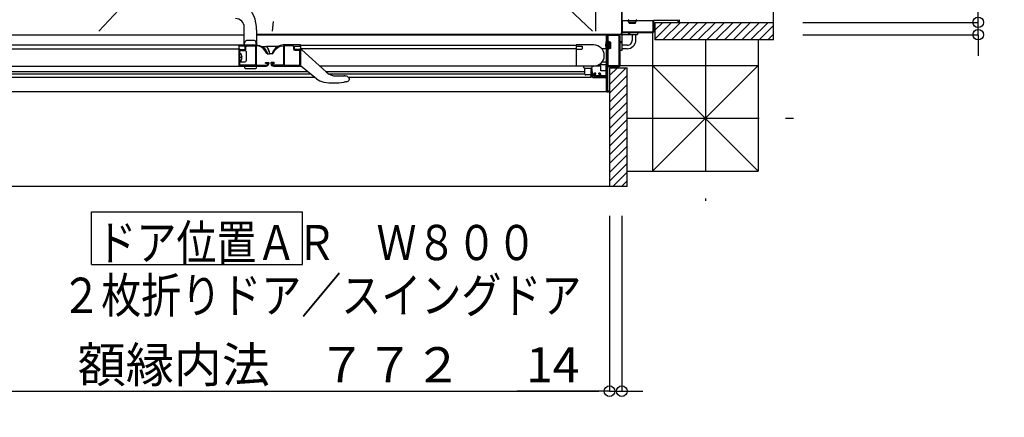
# Model space of a CAD drawing. Extents: x -405 to 205, y -16 to 288.
# Drawn here: x -258 to -202, y 122 to 144 of the extents above; entities that cross this region are included whole.
import ezdxf

# ---------------------------------------------------------------- set-up
doc = ezdxf.new("R2010")
doc.units = 0
doc.header["$MEASUREMENT"] = 0
doc.linetypes.add('CENTER', pattern=[12, 7.5, -1.5, 1.5, -1.5])
doc.linetypes.add('PHANTOM', pattern=[15, 7.5, -1.5, 1.5, -1.5, 1.5, -1.5])
doc.layers.get('0').update_dxf_attribs({"linetype": 'CONTINUOUS'})
doc.layers.get('DEFPOINTS').update_dxf_attribs({"linetype": 'CONTINUOUS'})
doc.layers.add('VIEW0001', color=7, linetype='CONTINUOUS')
doc.styles.get("Standard").update_dxf_attribs({"font": 'ROMANS', "bigfont": 'EXTFONT'})
doc.dimstyles.new('ISO-25', dxfattribs={"dimtxt": 2.5, "dimasz": 2.5, "dimexe": 1.25, "dimexo": 0.625, "dimtad": 1, "dimdec": 4, "dimdsep": 46, "dimtxsty": 'STANDARD', "dimcen": 2.5, "dimadec": 0, "dimazin": 0, "dimtfac": 1, "dimtdec": 4, "dimtmove": 0, "dimatfit": 3, "dimfxl": 1, "dimtolj": 1, "dimtzin": 0, "dimarcsym": 0})

# ---------------------------------------------------------------- blocks, each defined once
blk = doc.blocks.new('_ORIGIN')
at = {"color": 0, "linetype": 'ByBlock'}
blk.add_line((0, 0), (-1, 0), dxfattribs=at)
blk.add_circle((0, 0), 0.5, dxfattribs=at)
blk = doc.blocks.new('*D31')
at = {"layer": 'DEFPOINTS', "color": 0}
for p in [(-215.820985, 182.928332), (-203.319985, 182.928332), (-215.820985, 144.328332)]:
    blk.add_point(p, dxfattribs=at)
at = {"layer": 'VIEW0001', "color": 0, "lineweight": -2}
for p, q in [((-213.280985, 182.928332), (-203.319985, 182.928332)), ((-203.319985, 144.928332), (-203.319985, 182.328332)), ((-213.280985, 144.328332), (-203.319985, 144.328332))]:
    blk.add_line(p, q, dxfattribs=at)
at = {"layer": 'VIEW0001', "color": 0, "lineweight": -2, "xscale": 0.6, "yscale": 0.6, "zscale": 0.6}
for p, rotation in [((-203.319985, 182.928332), 90), ((-203.319985, 144.328332), 270)]:
    blk.add_blockref('_ORIGIN', p, dxfattribs=dict(at, rotation=rotation))
at = {"layer": 'VIEW0001', "color": 0, "insert": (-204.819985, 163.629332), "char_height": 2, "attachment_point": 5, "rotation": 90}
blk.add_mtext('\\A1;額縁内法\u3000７７２', dxfattribs=at)
blk = doc.blocks.new('*D33')
at = {"layer": 'DEFPOINTS', "color": 0}
for p in [(-215.821, 144.328), (-203.319, 144.328), (-215.821, 143.628)]:
    blk.add_point(p, dxfattribs=at)
at = {"layer": 'VIEW0001', "color": 0, "lineweight": -2}
for p, q in [((-203.319, 144.328), (-203.319, 149.579)), ((-203.319, 144.928), (-203.319, 145.528)), ((-213.281, 144.328), (-203.319, 144.328)), ((-203.319, 143.628), (-203.319, 144.328)), ((-213.281, 143.628), (-203.319, 143.628)), ((-203.319, 143.028), (-203.319, 142.428))]:
    blk.add_line(p, q, dxfattribs=at)
at = {"layer": 'VIEW0001', "color": 0, "lineweight": -2, "xscale": 0.6, "yscale": 0.6, "zscale": 0.6}
for p, rotation in [((-203.319, 144.328), 270), ((-203.319, 143.628), 90)]:
    blk.add_blockref('_ORIGIN', p, dxfattribs=dict(at, rotation=rotation))
at = {"layer": 'VIEW0001', "color": 0, "insert": (-204.819, 147.554), "char_height": 2, "attachment_point": 5, "rotation": 90}
blk.add_mtext('\\A1;14', dxfattribs=at)
blk = doc.blocks.new('*D37')
at = {"layer": 'DEFPOINTS', "color": 0}
for p in [(-224.27, 135.878), (-223.57, 135.878), (-223.57, 123.379)]:
    blk.add_point(p, dxfattribs=at)
at = {"layer": 'VIEW0001', "color": 0, "lineweight": -2}
for p, q in [((-224.27, 133.338), (-224.27, 123.379)), ((-223.57, 133.338), (-223.57, 123.379)), ((-224.27, 123.379), (-229.521, 123.379)), ((-224.87, 123.379), (-225.47, 123.379)), ((-224.27, 123.379), (-223.57, 123.379)), ((-222.97, 123.379), (-222.37, 123.379))]:
    blk.add_line(p, q, dxfattribs=at)
at = {"layer": 'VIEW0001', "color": 0, "lineweight": -2, "xscale": 0.6, "yscale": 0.6, "zscale": 0.6}
blk.add_blockref('_ORIGIN', (-224.27, 123.379), dxfattribs=at)
at = {"layer": 'VIEW0001', "color": 0, "lineweight": -2, "xscale": 0.6, "yscale": 0.6, "zscale": 0.6, "rotation": 180}
blk.add_blockref('_ORIGIN', (-223.57, 123.379), dxfattribs=at)
at = {"layer": 'VIEW0001', "color": 0, "insert": (-227.495, 124.879), "char_height": 2, "attachment_point": 5}
blk.add_mtext('\\A1;14', dxfattribs=at)
blk = doc.blocks.new('*D39')
at = {"layer": 'DEFPOINTS', "color": 0}
for p in [(-262.869997, 135.878033), (-224.269996, 135.878033), (-224.269996, 123.379033)]:
    blk.add_point(p, dxfattribs=at)
at = {"layer": 'VIEW0001', "color": 0, "lineweight": -2}
for p, q in [((-262.869997, 133.338033), (-262.869997, 123.379033)), ((-224.269996, 133.338033), (-224.269996, 123.379033)), ((-262.269997, 123.379033), (-224.869996, 123.379033))]:
    blk.add_line(p, q, dxfattribs=at)
at = {"layer": 'VIEW0001', "color": 0, "lineweight": -2, "xscale": 0.6, "yscale": 0.6, "zscale": 0.6, "rotation": 180}
blk.add_blockref('_ORIGIN', (-262.869997, 123.379033), dxfattribs=at)
at = {"layer": 'VIEW0001', "color": 0, "lineweight": -2, "xscale": 0.6, "yscale": 0.6, "zscale": 0.6}
blk.add_blockref('_ORIGIN', (-224.269996, 123.379033), dxfattribs=at)
at = {"layer": 'VIEW0001', "color": 0, "insert": (-243.568997, 124.879033), "char_height": 2, "attachment_point": 5}
blk.add_mtext('\\A1;額縁内法\u3000７７２', dxfattribs=at)

msp = doc.modelspace()

# ---------------------------------------------------------------- linework, layer by layer
at = {"layer": 'VIEW0001', "color": 7, "linetype": 'Continuous'}
for p, q in [((-214.944961, 143.32974), (-214.944961, 183.928856)), ((-223.569997, 164.378999), (-223.569997, 143.653431)), ((-223.569994, 143.778431), (-223.569994, 164.378999)), ((-223.144993, 144.328418), (-223.204447, 144.406858)), ((-223.187493, 144.463418), (-223.187493, 144.444203)), ((-222.794993, 144.328418), (-222.735539, 144.406858)), ((-222.752493, 144.463418), (-222.752493, 144.444203)), ((-245.020567, 143.041779), (-245.020567, 144.041779)), ((-244.320567, 143.894281), (-244.320567, 143.041779)), ((-223.144993, 144.278418), (-223.144993, 144.328418)), ((-222.794993, 144.328418), (-223.144993, 144.328418)), ((-223.144993, 144.278418), (-222.794993, 144.278418)), ((-222.794993, 144.278418), (-222.794993, 144.328418)), ((-220.745322, 144.328688), (-221.694991, 143.37902)), ((-221.245334, 144.328667), (-221.694991, 143.879009)), ((-221.694991, 144.328431), (-214.944961, 144.328431)), ((-221.694991, 144.328431), (-221.694991, 143.328855)), ((-220.245311, 144.32871), (-221.245161, 143.32886)), ((-219.745289, 144.328721), (-220.745139, 143.328871)), ((-219.245277, 144.328742), (-220.245171, 143.328849)), ((-218.745266, 144.328764), (-219.745159, 143.328871)), ((-218.245266, 144.328789), (-219.245158, 143.328894)), ((-217.745243, 144.328807), (-218.74518, 143.328871)), ((-217.24521, 144.328807), (-218.245147, 143.328871)), ((-216.745156, 144.328872), (-217.745135, 143.328892)), ((-216.245145, 144.328893), (-217.245167, 143.328871)), ((-215.750199, 144.328855), (-216.750162, 143.328892)), ((-215.255216, 144.328855), (-216.2552, 143.328871)), ((-214.944961, 144.144136), (-215.760241, 143.328855)), ((-261.2702, 143.626777), (-245.020567, 143.626777)), ((-245.020567, 143.041779), (-244.968475, 143.23619)), ((-244.445104, 143.291779), (-244.896031, 143.291779)), ((-244.320567, 143.041779), (-244.37266, 143.23619)), ((-244.320567, 143.628434), (-223.719994, 143.628434)), ((-223.594997, 143.628431), (-244.320567, 143.628431)), ((-244.320567, 143.626777), (-224.444987, 143.626777)), ((-224.444989, 140.376777), (-224.444989, 143.626777)), ((-224.419987, 143.326821), (-224.440054, 143.326821)), ((-224.404987, 143.244321), (-224.385771, 143.244321)), ((-224.269987, 143.201821), (-224.348426, 143.261275)), ((-223.569997, 143.603431), (-223.569997, 142.728431)), ((-223.544997, 143.628431), (-222.669997, 143.628431)), ((-222.969994, 143.328431), (-222.969994, 143.628431)), ((-222.769993, 143.328431), (-222.769993, 143.628431)), ((-222.669997, 143.728419), (-222.669997, 143.628431)), ((-221.819997, 143.728419), (-221.819997, 135.878021)), ((-214.944961, 143.328855), (-221.694991, 143.328855)), ((-215.819997, 143.328855), (-215.819997, 135.877996)), ((-214.944961, 143.649161), (-215.265266, 143.328855)), ((-245.319987, 143.026777), (-260.969988, 143.026777)), ((-260.969988, 142.816777), (-245.319987, 142.816777)), ((-244.970169, 142.716863), (-245.269988, 142.716863)), ((-244.920169, 142.666863), (-244.920169, 142.141777)), ((-244.020731, 142.961777), (-243.788738, 142.961777)), ((-243.601292, 142.951438), (-243.70732, 142.951438)), ((-243.119172, 142.961777), (-243.570328, 142.961777)), ((-241.820542, 142.766777), (-241.745542, 142.766777)), ((-241.819987, 143.026777), (-241.819987, 141.841777)), ((-241.819987, 143.026777), (-226.169987, 143.026777)), ((-226.169987, 142.816777), (-241.819987, 142.816777)), ((-241.745542, 142.766777), (-240.370344, 141.509453)), ((-226.169987, 143.026777), (-226.169987, 141.841777)), ((-224.477949, 142.816777), (-224.701612, 142.816777)), ((-224.419987, 142.726821), (-224.440054, 142.726821)), ((-224.404987, 142.809321), (-224.385771, 142.809321)), ((-224.269987, 142.851821), (-224.348426, 142.792367)), ((-224.219987, 143.201821), (-224.269987, 143.201821)), ((-224.269987, 142.851821), (-224.269987, 143.201821)), ((-224.219987, 142.851821), (-224.269987, 142.851821)), ((-224.219987, 143.201821), (-224.219987, 142.851821)), ((-223.569997, 142.728431), (-223.669987, 142.728431)), ((-223.269993, 143.028431), (-223.569997, 143.028431)), ((-223.269993, 142.828431), (-223.569997, 142.828431)), ((-245.270306, 142.441777), (-245.270306, 142.499277)), ((-245.270306, 142.134277), (-245.270306, 142.191777)), ((-245.145841, 142.363027), (-245.189987, 142.363027)), ((-245.189987, 142.320527), (-245.189987, 142.363027)), ((-245.145841, 142.320527), (-245.189987, 142.320527)), ((-243.725226, 142.606211), (-243.725226, 142.556584)), ((-243.709726, 142.541584), (-243.593761, 142.541584)), ((-243.429749, 142.541584), (-243.548066, 142.541584)), ((-243.414749, 142.606209), (-243.414749, 142.556584)), ((-260.969988, 141.841777), (-243.779988, 141.841777)), ((-245.320306, 141.926058), (-245.320306, 142.017413)), ((-245.320306, 141.87264), (-245.320306, 141.926058)), ((-245.320306, 141.866777), (-245.320306, 141.87264)), ((-245.319987, 141.841777), (-245.319987, 142.091777)), ((-245.269988, 142.091777), (-244.970169, 142.091777)), ((-245.020567, 141.841777), (-244.987364, 141.717859)), ((-244.387579, 141.691918), (-244.953556, 141.691918)), ((-244.320567, 141.841777), (-244.353771, 141.717859)), ((-240.924791, 141.127999), (-241.820542, 141.866777)), ((-224.769982, 141.841777), (-240.733824, 141.841777)), ((-225.719987, 141.766777), (-225.719987, 141.841777)), ((-225.669987, 141.716777), (-225.319987, 141.716777)), ((-225.669987, 141.391777), (-225.669987, 141.716777)), ((-225.319987, 141.203606), (-225.319987, 141.716777)), ((-225.269987, 141.841777), (-225.269987, 141.766777)), ((-225.234982, 141.503512), (-225.269982, 141.63874)), ((-224.845505, 141.94026), (-224.479982, 141.94026)), ((-224.769982, 141.574395), (-224.769982, 141.841777)), ((-224.469982, 141.574395), (-224.769982, 141.574395)), ((-224.494987, 142.066777), (-224.701612, 142.066777)), ((-224.469982, 141.93026), (-224.469982, 141.241777)), ((-224.270257, 140.802151), (-223.320588, 141.751819)), ((-224.270236, 141.302162), (-223.820578, 141.751819)), ((-224.27, 141.751819), (-224.27, 135.001789)), ((-224.27, 141.751819), (-223.270424, 141.751819)), ((-223.669987, 141.878029), (-215.819997, 141.877996)), ((-223.270424, 135.001789), (-223.270424, 141.751819)), ((-221.820435, 141.878021), (-215.820409, 135.877996)), ((-221.819997, 135.877391), (-215.819392, 141.877996)), ((-241.002417, 141.200105), (-261.819994, 141.200108)), ((-241.396188, 141.516787), (-261.469988, 141.51679)), ((-241.226441, 141.376787), (-261.469988, 141.37679)), ((-240.921913, 141.131489), (-240.924791, 141.127999)), ((-225.669987, 141.520288), (-240.382197, 141.52029)), ((-225.669987, 141.380288), (-240.185648, 141.38029)), ((-239.783789, 141.282385), (-239.370737, 141.283187)), ((-239.326065, 141.283243), (-239.326261, 141.283243)), ((-239.227467, 140.950196), (-239.118697, 140.991892)), ((-225.319982, 141.203606), (-239.070542, 141.203607)), ((-239.070542, 141.136016), (-239.070542, 141.061923)), ((-225.369987, 141.341777), (-225.619987, 141.341777)), ((-225.234982, 141.220106), (-225.234982, 141.503512)), ((-224.469982, 141.180106), (-225.194982, 141.180106)), ((-224.434987, 141.241777), (-225.119987, 141.241777)), ((-224.484982, 141.160106), (-224.469982, 141.160106)), ((-224.270279, 140.302139), (-223.270429, 141.301989)), ((-240.496883, 140.938615), (-240.497614, 140.934152)), ((-239.361108, 140.926384), (-239.361777, 140.930857)), ((-239.240743, 140.946464), (-239.227467, 140.950196)), ((-224.270289, 139.802117), (-223.270439, 140.801967)), ((-224.444989, 140.376777), (-262.694988, 140.376777)), ((-224.270311, 139.302106), (-223.270418, 140.301999)), ((-224.270333, 138.802094), (-223.270439, 139.801988)), ((-224.270376, 137.802072), (-223.270439, 138.802008)), ((-224.270358, 138.302094), (-223.270463, 139.301986)), ((-224.270376, 137.302039), (-223.270439, 138.301975)), ((-224.270441, 136.801984), (-223.270461, 137.801964)), ((-224.270462, 136.301973), (-223.270439, 137.301995)), ((-224.270424, 135.807027), (-223.270461, 136.806991)), ((-224.270424, 135.312044), (-223.270439, 136.312029)), ((-224.085704, 135.001789), (-223.270424, 135.817069)), ((-223.270424, 135.878027), (-215.819997, 135.877996)), ((-223.271309, 135.001789), (-263.870424, 135.001789)), ((-223.59073, 135.001789), (-223.270424, 135.322094)), ((-253.709725, 130.571299), (-253.709725, 133.571299)), ((-253.709725, 133.571299), (-241.709726, 133.571299)), ((-241.709726, 130.571299), (-241.709726, 133.571299)), ((-253.709725, 130.571299), (-241.709726, 130.571299))]:
    msp.add_line(p, q, dxfattribs=at)
at = {"layer": 'VIEW0001', "color": 7, "linetype": 'PHANTOM'}
for p, q in [((-225.070201, 160.879646), (-225.070201, 143.826826)), ((-241.624357, 156.313947), (-253.278884, 143.826826)), ((-238.433544, 156.313942), (-225.232859, 143.826826))]:
    msp.add_line(p, q, dxfattribs=at)
at = {"layer": 'VIEW0001', "color": 7, "linetype": 'CENTER'}
for p, q in [((-218.819997, 143.328855), (-218.819997, 134.199398)), ((-223.270424, 138.878426), (-213.820633, 138.878426))]:
    msp.add_line(p, q, dxfattribs=at)
at = {"layer": 'VIEW0001', "color": 7, "linetype": 'Continuous'}
for points in [[(-223.569949, 144.453419), (-223.562627, 144.471096), (-223.544949, 144.478419)], [(-223.569949, 143.778419), (-223.569949, 144.453419)], [(-223.524949, 144.413419), (-223.520556, 144.424025), (-223.509949, 144.428419)], [(-223.524949, 143.788419), (-223.524949, 144.413419)], [(-223.509949, 144.428419), (-221.829949, 144.428419)], [(-221.829949, 144.428419), (-221.819342, 144.424025), (-221.814949, 144.413419)], [(-221.814949, 144.413419), (-221.814949, 143.788419)], [(-221.754949, 144.428419), (-221.765556, 144.424025), (-221.769949, 144.413419)], [(-221.769949, 144.413419), (-221.769949, 143.778419)], [(-220.384949, 144.428419), (-221.754949, 144.428419)], [(-220.369949, 144.413419), (-220.374342, 144.424025), (-220.384949, 144.428419)], [(-220.369949, 144.343419), (-220.369949, 144.413419)], [(-220.354949, 144.328419), (-220.365556, 144.332812), (-220.369949, 144.343419)], [(-220.334949, 144.478419), (-220.324342, 144.474025), (-220.319949, 144.463419)], [(-220.319949, 144.343419), (-220.324342, 144.332812), (-220.334949, 144.328419)], [(-220.319949, 144.463419), (-220.319949, 144.343419)], [(-223.519949, 143.728419), (-223.555304, 143.743063), (-223.569949, 143.778419)], [(-223.509949, 143.773419), (-223.520556, 143.777812), (-223.524949, 143.788419)], [(-221.814949, 143.788419), (-221.819342, 143.777812), (-221.829949, 143.773419)], [(-221.769949, 143.778419), (-221.784594, 143.743063), (-221.819949, 143.728419)], [(-220.334949, 144.328419), (-220.354949, 144.328419)], [(-224.394987, 143.626777), (-224.412665, 143.619455), (-224.419987, 143.601777)], [(-224.419987, 143.601777), (-224.419987, 141.306777)], [(-223.719987, 143.626777), (-224.394987, 143.626777)], [(-224.354987, 143.581777), (-224.365594, 143.577384), (-224.369987, 143.566777)], [(-224.369987, 143.566777), (-224.369987, 141.886777)], [(-223.729987, 143.581777), (-224.354987, 143.581777)], [(-223.714987, 143.566777), (-223.719381, 143.577384), (-223.729987, 143.581777)], [(-223.669987, 143.576777), (-223.684632, 143.612133), (-223.719987, 143.626777)], [(-223.714987, 141.886777), (-223.714987, 143.566777)], [(-223.669987, 143.241777), (-223.669987, 143.576777)], [(-223.654987, 143.226777), (-223.665594, 143.231171), (-223.669987, 143.241777)], [(-223.604987, 143.226777), (-223.654987, 143.226777)], [(-223.594987, 143.216777), (-223.597916, 143.223848), (-223.604987, 143.226777)], [(-223.184949, 143.728419), (-223.519949, 143.728419)], [(-221.829949, 143.773419), (-223.509949, 143.773419)], [(-223.169949, 143.713419), (-223.174342, 143.724025), (-223.184949, 143.728419)], [(-223.169949, 143.663419), (-223.169949, 143.713419)], [(-223.159949, 143.653419), (-223.16702, 143.656348), (-223.169949, 143.663419)], [(-223.139949, 143.653419), (-223.159949, 143.653419)], [(-223.129949, 143.663419), (-223.132878, 143.656348), (-223.139949, 143.653419)], [(-223.114949, 143.728419), (-223.125556, 143.724025), (-223.129949, 143.713419)], [(-223.129949, 143.713419), (-223.129949, 143.663419)], [(-221.819949, 143.728419), (-223.114949, 143.728419)], [(-245.319988, 143.026777), (-245.315594, 143.037384), (-245.304988, 143.041777)], [(-245.319988, 143.00027), (-245.319988, 143.026777)], [(-245.319988, 141.851777), (-245.319988, 143.026777)], [(-245.312705, 142.987408), (-245.318041, 142.99288), (-245.319988, 143.00027)], [(-245.319988, 142.793284), (-245.318041, 142.800675), (-245.312705, 142.806147)], [(-245.298551, 142.978915), (-245.312705, 142.987408)], [(-245.312705, 142.806147), (-245.298551, 142.81464)], [(-245.304988, 143.041777), (-244.318678, 143.041777)], [(-245.290833, 142.976777), (-245.294837, 142.977321), (-245.298551, 142.978915)], [(-245.298551, 142.81464), (-245.294837, 142.816233), (-245.290833, 142.816777)], [(-244.994988, 142.976777), (-245.290833, 142.976777)], [(-245.290833, 142.816777), (-245.284988, 142.816777)], [(-245.284988, 142.816777), (-245.274381, 142.812384), (-245.269988, 142.801777), (-245.262666, 142.784099), (-245.244988, 142.776777)], [(-245.269988, 142.716777), (-245.265594, 142.727384), (-245.254988, 142.731777)], [(-245.269988, 141.901777), (-245.269988, 142.716777)], [(-245.254988, 142.731777), (-245.004988, 142.731777)], [(-245.244988, 142.776777), (-245.019988, 142.776777)], [(-245.019988, 142.776777), (-244.984633, 142.791422), (-244.969988, 142.826777)], [(-245.004988, 142.731777), (-244.951955, 142.753744), (-244.929988, 142.806777)], [(-244.969988, 142.951777), (-244.97731, 142.969455), (-244.994988, 142.976777)], [(-244.969988, 142.826777), (-244.969988, 142.951777)], [(-244.929988, 142.921777), (-244.908021, 142.97481), (-244.854988, 142.996777)], [(-244.929988, 142.806777), (-244.929988, 142.921777)], [(-244.854988, 142.996777), (-244.404988, 142.996777)], [(-244.404988, 142.996777), (-244.394381, 142.992384), (-244.389988, 142.981777)], [(-244.389988, 142.981777), (-244.389988, 141.901777)], [(-244.329988, 142.996777), (-244.340594, 142.992384), (-244.344988, 142.981777)], [(-244.344988, 142.981777), (-244.344988, 141.901777)], [(-244.318678, 142.996777), (-244.329988, 142.996777)], [(-244.318678, 143.041777), (-244.163771, 143.019927), (-244.018678, 142.961392), (-243.895439, 142.865005), (-243.799063, 142.741777)], [(-243.838034, 142.719277), (-243.927182, 142.833263), (-244.041178, 142.922421), (-244.175389, 142.976565), (-244.318678, 142.996777)], [(-243.779749, 142.618325), (-243.838034, 142.719277)], [(-243.799063, 142.741777), (-243.799063, 142.741777)], [(-243.799063, 142.741777), (-243.724007, 142.611777)], [(-243.340913, 142.741777), (-243.415968, 142.611777)], [(-243.360227, 142.618325), (-243.301942, 142.719277)], [(-242.821297, 143.041777), (-242.976204, 143.019927), (-243.121297, 142.961392), (-243.244536, 142.865005), (-243.340913, 142.741777)], [(-243.301942, 142.719277), (-243.212793, 142.833263), (-243.098797, 142.922421), (-242.964586, 142.976565), (-242.821297, 142.996777)], [(-241.834987, 143.041777), (-242.821297, 143.041777)], [(-242.821297, 142.996777), (-242.809987, 142.996777)], [(-242.809987, 142.996777), (-242.799381, 142.992384), (-242.794987, 142.981777)], [(-242.794987, 142.981777), (-242.794987, 141.901777)], [(-242.734987, 142.996777), (-242.745594, 142.992384), (-242.749987, 142.981777)], [(-242.749987, 142.981777), (-242.749987, 141.901777)], [(-242.284987, 142.996777), (-242.734987, 142.996777)], [(-242.209987, 142.921777), (-242.231954, 142.97481), (-242.284987, 142.996777)], [(-242.209987, 142.806777), (-242.209987, 142.921777)], [(-242.134987, 142.731777), (-242.188021, 142.753744), (-242.209987, 142.806777)], [(-242.169987, 142.951777), (-242.162665, 142.969455), (-242.144987, 142.976777)], [(-242.169987, 142.826777), (-242.169987, 142.951777)], [(-242.119987, 142.776777), (-242.155343, 142.791422), (-242.169987, 142.826777)], [(-242.144987, 142.976777), (-242.144987, 142.976777)], [(-242.144987, 142.976777), (-241.849142, 142.976777)], [(-241.884987, 142.731777), (-242.134987, 142.731777)], [(-241.894987, 142.776777), (-242.119987, 142.776777)], [(-241.854987, 142.816777), (-241.865594, 142.812384), (-241.869987, 142.801777), (-241.87731, 142.784099), (-241.894987, 142.776777)], [(-241.869987, 142.716777), (-241.874381, 142.727384), (-241.884987, 142.731777)], [(-241.869987, 141.901777), (-241.869987, 142.716777)], [(-241.849142, 142.816777), (-241.854987, 142.816777)], [(-241.849142, 142.976777), (-241.845138, 142.977321), (-241.841425, 142.978915)], [(-241.841425, 142.81464), (-241.845138, 142.816233), (-241.849142, 142.816777)], [(-241.841425, 142.978915), (-241.82727, 142.987408)], [(-241.82727, 142.806147), (-241.841425, 142.81464)], [(-241.819987, 143.026777), (-241.824381, 143.037384), (-241.834987, 143.041777)], [(-241.82727, 142.987408), (-241.821934, 142.99288), (-241.819987, 143.00027)], [(-241.819987, 142.793284), (-241.821934, 142.800675), (-241.82727, 142.806147)], [(-241.819987, 143.00027), (-241.819987, 143.026777)], [(-241.819987, 141.851777), (-241.819987, 142.793284)], [(-226.154987, 143.041777), (-226.165594, 143.037384), (-226.169987, 143.026777)], [(-226.169987, 143.026777), (-226.169987, 143.026777)], [(-226.169987, 143.026777), (-226.169987, 143.00027)], [(-226.169987, 143.00027), (-226.16804, 142.99288), (-226.162705, 142.987408)], [(-226.162705, 142.806147), (-226.16804, 142.800675), (-226.169987, 142.793284)], [(-226.169987, 142.793284), (-226.169987, 141.851777)], [(-226.162705, 142.987408), (-226.14855, 142.978915)], [(-226.14855, 142.81464), (-226.162705, 142.806147)], [(-225.169987, 143.041777), (-226.154987, 143.041777)], [(-226.14855, 142.978915), (-226.144837, 142.977321), (-226.140833, 142.976777)], [(-226.140833, 142.816777), (-226.144837, 142.816233), (-226.14855, 142.81464)], [(-226.140833, 142.976777), (-225.844987, 142.976777)], [(-226.134987, 142.816777), (-226.140833, 142.816777)], [(-226.094987, 142.776777), (-226.112665, 142.784099), (-226.119987, 142.801777), (-226.124381, 142.812384), (-226.134987, 142.816777)], [(-226.134987, 142.816777), (-226.134987, 142.816777)], [(-225.869987, 142.776777), (-226.094987, 142.776777)], [(-225.819987, 142.826777), (-225.834632, 142.791422), (-225.869987, 142.776777)], [(-225.844987, 142.976777), (-225.82731, 142.969455), (-225.819987, 142.951777)], [(-225.819987, 142.951777), (-225.819987, 142.826777)], [(-223.669987, 143.171777), (-223.665594, 143.182384), (-223.654987, 143.186777)], [(-223.669987, 141.876777), (-223.669987, 143.171777)], [(-223.654987, 143.186777), (-223.604987, 143.186777)], [(-223.604987, 143.186777), (-223.597916, 143.189706), (-223.594987, 143.196777)], [(-223.594987, 143.196777), (-223.594987, 143.216777)], [(-243.724007, 142.611777), (-243.746901, 142.566936), (-243.778489, 142.606142), (-243.777819, 142.612368), (-243.779749, 142.618325)], [(-243.415968, 142.611777), (-243.393074, 142.566936), (-243.361487, 142.606142), (-243.362157, 142.612368), (-243.360227, 142.618325)], [(-245.309988, 141.841777), (-245.317059, 141.844706), (-245.319988, 141.851777)], [(-245.270189, 141.841777), (-245.309988, 141.841777)], [(-245.259988, 141.891777), (-245.267059, 141.894706), (-245.269988, 141.901777)], [(-244.399988, 141.891777), (-245.259988, 141.891777)], [(-244.389988, 141.901777), (-244.392917, 141.894706), (-244.399988, 141.891777)], [(-244.344988, 141.901777), (-244.342059, 141.894706), (-244.334988, 141.891777)], [(-244.334988, 141.891777), (-243.749988, 141.891777)], [(-243.776704, 141.996777), (-243.781704, 141.995919), (-243.786132, 141.993444), (-243.833272, 142.006777), (-243.804988, 142.046777)], [(-243.804988, 142.046777), (-243.654988, 142.046777)], [(-243.724988, 141.996777), (-243.776704, 141.996777)], [(-243.699988, 141.971777), (-243.70731, 141.989455), (-243.724988, 141.996777)], [(-243.699988, 141.941777), (-243.699988, 141.971777)], [(-243.654988, 142.046777), (-243.63731, 142.039455), (-243.629988, 142.021777)], [(-243.629988, 142.021777), (-243.629988, 141.991777)], [(-243.484987, 142.046777), (-243.502665, 142.039455), (-243.509987, 142.021777)], [(-243.509987, 142.021777), (-243.509987, 141.991777)], [(-243.334987, 142.046777), (-243.484987, 142.046777)], [(-243.439987, 141.971777), (-243.432665, 141.989455), (-243.414987, 141.996777)], [(-243.439987, 141.941777), (-243.439987, 141.971777)], [(-243.414987, 141.996777), (-243.363272, 141.996777)], [(-242.804987, 141.891777), (-243.389987, 141.891777)], [(-243.363272, 141.996777), (-243.358272, 141.995919), (-243.353844, 141.993444), (-243.306703, 142.006777), (-243.334987, 142.046777)], [(-243.359987, 141.841777), (-241.829987, 141.841777)], [(-242.794987, 141.901777), (-242.797916, 141.894706), (-242.804987, 141.891777)], [(-242.749987, 141.901777), (-242.747059, 141.894706), (-242.739987, 141.891777)], [(-242.739987, 141.891777), (-241.879987, 141.891777)], [(-241.879987, 141.891777), (-241.872916, 141.894706), (-241.869987, 141.901777)], [(-241.829987, 141.841777), (-241.822916, 141.844706), (-241.819987, 141.851777)], [(-226.169987, 141.851777), (-226.167058, 141.844706), (-226.159987, 141.841777)], [(-225.292719, 141.728038), (-225.289116, 141.713886), (-225.282923, 141.689563), (-225.276508, 141.664371), (-225.269982, 141.63874)], [(-225.269634, 141.841777), (-225.169987, 141.841777)], [(-224.369987, 141.886777), (-224.365594, 141.876171), (-224.354987, 141.871777)], [(-224.369987, 141.811777), (-224.365594, 141.822384), (-224.354987, 141.826777)], [(-224.369987, 140.441777), (-224.369987, 141.811777)], [(-224.354987, 141.871777), (-223.729987, 141.871777)], [(-224.354987, 141.826777), (-223.719987, 141.826777)], [(-223.729987, 141.871777), (-223.719381, 141.876171), (-223.714987, 141.886777)], [(-223.719987, 141.826777), (-223.684632, 141.841422), (-223.669987, 141.876777)], [(-225.119987, 141.441777), (-225.155343, 141.427133), (-225.169987, 141.391777)], [(-225.169987, 141.391777), (-225.169987, 141.291777)], [(-225.169987, 141.291777), (-225.155343, 141.256422), (-225.119987, 141.241777)], [(-225.054987, 141.441777), (-225.119987, 141.441777)], [(-225.114987, 141.376777), (-225.110594, 141.387384), (-225.099987, 141.391777)], [(-225.114987, 141.306777), (-225.114987, 141.376777)], [(-225.099987, 141.291777), (-225.110594, 141.296171), (-225.114987, 141.306777)], [(-225.099987, 141.391777), (-225.054987, 141.391777)], [(-224.829987, 141.291777), (-225.099987, 141.291777)], [(-225.039987, 141.426777), (-225.044381, 141.437384), (-225.054987, 141.441777)], [(-225.054987, 141.391777), (-225.044381, 141.396171), (-225.039987, 141.406777)], [(-225.039987, 141.406777), (-225.039987, 141.426777)], [(-224.874987, 141.441777), (-224.885594, 141.437384), (-224.889987, 141.426777)], [(-224.889987, 141.426777), (-224.889987, 141.406777)], [(-224.889987, 141.406777), (-224.885594, 141.396171), (-224.874987, 141.391777)], [(-224.819987, 141.441777), (-224.874987, 141.441777)], [(-224.874987, 141.391777), (-224.829987, 141.391777)], [(-224.829987, 141.391777), (-224.819381, 141.387384), (-224.814987, 141.376777)], [(-224.814987, 141.306777), (-224.819381, 141.296171), (-224.829987, 141.291777)], [(-224.769987, 141.391777), (-224.784632, 141.427133), (-224.819987, 141.441777)], [(-224.814987, 141.376777), (-224.814987, 141.306777)], [(-224.769987, 141.306777), (-224.769987, 141.391777)], [(-224.754987, 141.291777), (-224.765594, 141.296171), (-224.769987, 141.306777)], [(-224.434987, 141.291777), (-224.754987, 141.291777)], [(-224.484982, 141.160106), (-224.482055, 141.157179), (-224.479241, 141.154365), (-224.476648, 141.151772), (-224.474375, 141.149499), (-224.47251, 141.147633), (-224.471124, 141.146247), (-224.47027, 141.145394), (-224.469982, 141.145106)], [(-224.419987, 141.306777), (-224.424381, 141.296171), (-224.434987, 141.291777)], [(-224.434987, 141.241777), (-224.424381, 141.237384), (-224.419987, 141.226777)], [(-224.419987, 141.226777), (-224.419987, 140.391777)], [(-239.227467, 140.950196), (-239.230745, 140.949656), (-239.246427, 140.947129), (-239.275832, 140.942614), (-239.315287, 140.936972), (-239.361778, 140.930864)], [(-224.354987, 140.426777), (-224.365594, 140.431171), (-224.369987, 140.441777)], [(-224.284987, 140.426777), (-224.354987, 140.426777)], [(-224.269987, 140.411777), (-224.274381, 140.422384), (-224.284987, 140.426777)], [(-224.419987, 140.391777), (-224.415594, 140.381171), (-224.404987, 140.376777)], [(-224.404987, 140.376777), (-224.284987, 140.376777)], [(-224.284987, 140.376777), (-224.274381, 140.381171), (-224.269987, 140.391777)], [(-224.269987, 140.391777), (-224.269987, 140.411777)]]:
    msp.add_lwpolyline(points, dxfattribs=at)
at = {"layer": 'VIEW0001', "color": 7, "linetype": 'PHANTOM'}
msp.add_arc((-225.070201, 142.471748), 18.407898, 89.999984, 175.778413, dxfattribs=at)
at = {"layer": 'VIEW0001', "color": 7, "linetype": 'Continuous'}
for centre, radius, start, end in [((-246.370567, 143.894281), 2.05, 0, 45.779868), ((-245.520567, 144.041779), 0.5, 0, 90), ((-223.192493, 144.415918), 0.015, 109.471221, 217.160849), ((-223.202493, 144.463418), 0.015, 0, 90), ((-223.202493, 144.444203), 0.015, 289.471221, 0), ((-222.737493, 144.463418), 0.015, 90, 180), ((-222.737493, 144.444203), 0.015, 180, 250.528779), ((-222.747493, 144.415918), 0.015, 322.839151, 70.528779), ((-223.719994, 143.778431), 0.15, 269.999997, 0), ((-244.896031, 143.216779), 0.075, 90, 165), ((-244.445104, 143.216779), 0.075, 15, 90), ((-223.191773, 143.026821), 1.303214, 167.576031, 192.423969), ((-224.440054, 143.301821), 0.025, 90, 167.576031), ((-224.404987, 143.259321), 0.015, 180, 270), ((-224.385771, 143.259321), 0.015, 270, 340.528779), ((-224.357487, 143.249321), 0.015, 52.839151, 160.528779), ((-223.594997, 143.603431), 0.025, 359.999997, 90), ((-223.544997, 143.653431), 0.025, 180, 270.000003), ((-223.269993, 143.328431), 0.5, 269.999997, 0), ((-223.269993, 143.328431), 0.3, 269.999997, 0), ((-244.970169, 142.666863), 0.05, 0, 90), ((-243.788738, 142.911777), 0.05, 39.445607, 90), ((-244.360187, 142.441622), 0.79, 8.53068, 39.445607), ((-243.70732, 142.936438), 0.015, 90, 217.382789), ((-244.354917, 142.441622), 0.8, 8.109104, 37.382789), ((-243.570328, 142.911777), 0.05, 90, 121.259221), ((-225.169987, 142.441777), 0.6, 270, 90), ((-224.440054, 142.751821), 0.025, 192.423969, 270), ((-224.404987, 142.794321), 0.015, 90, 180), ((-224.385771, 142.794321), 0.015, 19.471221, 90), ((-224.357487, 142.804321), 0.015, 199.471221, 307.160849), ((-245.256272, 142.540561), 0.013716, 52.28591, 180), ((-245.256272, 142.142993), 0.013716, 180, 307.71409), ((-245.409987, 142.341777), 0.265, 4.599411, 52.28591), ((-245.409987, 142.341777), 0.265, 307.71409, 355.400589), ((-244.970169, 142.141777), 0.05, 270, 0), ((-243.710226, 142.556584), 0.015, 180, 270), ((-243.593761, 142.556584), 0.015, 270, 8.53068), ((-243.548066, 142.556584), 0.015, 188.109104, 270), ((-243.429749, 142.556584), 0.015, 270, 0), ((-224.494987, 142.116777), 0.05, 270, 0), ((-244.953556, 141.726918), 0.035, 195, 270), ((-244.387579, 141.726918), 0.035, 270, 345), ((-243.779988, 141.991777), 0.15, 270, 0), ((-243.749988, 141.941777), 0.05, 270, 0), ((-243.359987, 141.991777), 0.15, 180, 270), ((-243.389987, 141.941777), 0.05, 180, 270), ((-225.669987, 141.766777), 0.05, 180, 270), ((-225.319987, 141.766777), 0.05, 270, 0), ((-224.479982, 141.93026), 0.01, 0, 90), ((-224.469982, 141.545106), 0.025, 0, 90), ((-240.352147, 141.822318), 0.9, 230.485647, 260.69845), ((-239.785473, 142.149155), 0.866772, 227.563765, 270.111316), ((-239.319605, 118.267867), 23.015377, 90.016569, 90.127289), ((-239.326002, 142.328305), 1.045062, 269.996528, 270.486525), ((-239.316839, 140.933291), 0.35, 54.183969, 91.096005), ((-239.317305, 140.937019), 0.346262, 89.970707, 90.740168), ((-239.145542, 141.061923), 0.075, 290.973942, 359.999995), ((-239.170542, 141.136016), 0.1, 359.999995, 54.183969), ((-225.619987, 141.391777), 0.05, 180, 270), ((-225.369987, 141.391777), 0.05, 270, 0), ((-225.194982, 141.220106), 0.04, 180, 270), ((-224.469982, 141.170106), 0.01, 0, 90), ((-224.469982, 141.170106), 0.01, 270, 0), ((-224.469982, 141.170106), 0.025, 270, 0), ((-239.904588, 144.554933), 3.669024, 260.69845, 278.518378)]:
    msp.add_arc(centre, radius, start, end, dxfattribs=at)

# ---------------------------------------------------------------- texts
at = {"layer": 'VIEW0001', "color": 7, "width": 0.833333}
for s, p in [('ドア位置ＡＲ\u3000Ｗ８００', (-253.424392, 130.821966)), ('２枚折りドア／スイングドア', (-255.424392, 127.824632))]:
    msp.add_text(s, height=2, dxfattribs=at).set_placement(p)

# ---------------------------------------------------------------- dimensions: what is measured, and where the dimension line sits
at = {"layer": 'VIEW0001', "color": 7}
for base, p1, p2, angle, text, picture, middle in [((-203.319985, 182.928332), (-215.820985, 144.328332), (-215.820985, 182.928332), 270, '額縁内法\u3000７７２', '*D31', (-203.319985, 163.629332)), ((-203.318985, 144.328332), (-215.820985, 143.628332), (-215.820985, 144.328332), 270, '14', '*D33', (-203.318985, 147.55363)), ((-224.269996, 123.379033), (-262.869997, 135.878033), (-224.269996, 135.878033), 180, '額縁内法\u3000７７２', '*D39', (-243.568997, 123.379033)), ((-223.569997, 123.379033), (-224.269996, 135.878033), (-223.569997, 135.878033), 180, '14', '*D37', (-227.495294, 123.379033))]:
    dim = msp.add_linear_dim(base=base, p1=p1, p2=p2, angle=angle, text=text, dimstyle='ISO-25', override={"dimtxt": 2, "dimasz": 0.6, "dimexe": 0, "dimexo": 2.54, "dimgap": 0.5, "dimtad": 1, "dimtih": 0, "dimtoh": 0, "dimdsep": 46, "dimblk1": 'ORIGIN', "dimblk2": 'ORIGIN', "dimsah": 1, "dimse1": 0, "dimse2": 0, "dimtmove": 0}, dxfattribs=at)
    dim.commit()
    dim.dimension.update_dxf_attribs({"geometry": picture, "text_midpoint": middle, "dimtype": 160})

doc.saveas('drawing.dxf')
